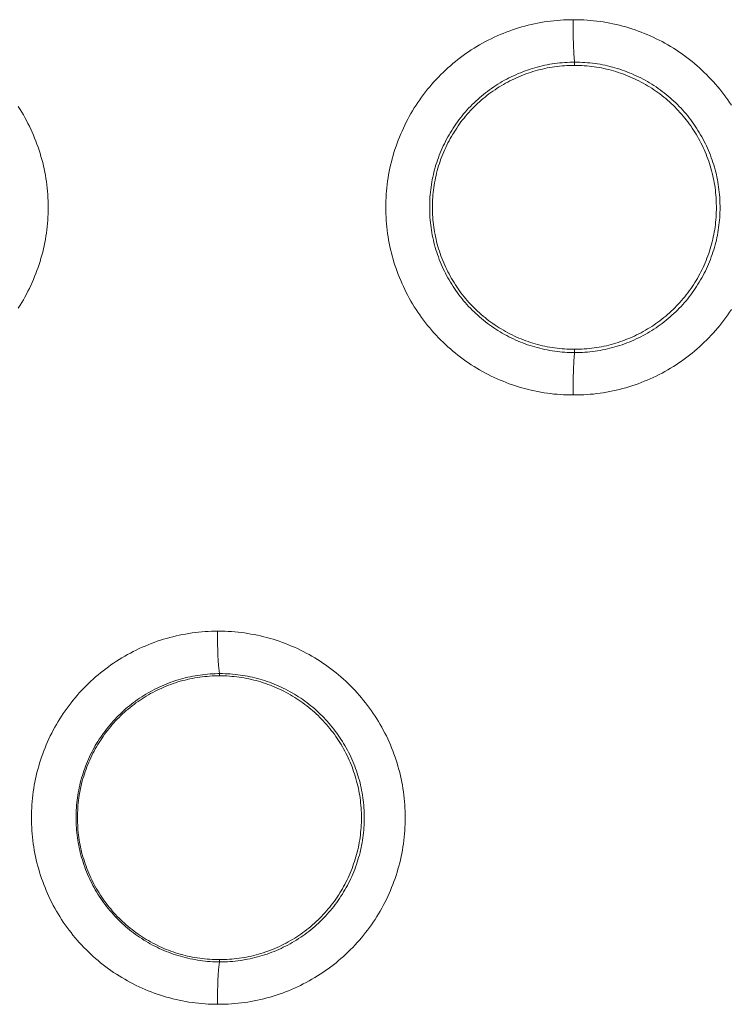
# Model space of a CAD drawing. Units: millimetres. Extents: x 17 to 226, y 25 to 183.
# Drawn here: x 59 to 60, y 160 to 162 of the extents above; entities that cross this region are included whole.
import ezdxf

# ---------------------------------------------------------------- set-up
doc = ezdxf.new("R2010")
doc.units = ezdxf.units.MM
doc.header["$MEASUREMENT"] = 0
doc.layers.add('图层 1', color=7, linetype='Continuous', lineweight=0)

msp = doc.modelspace()

# ---------------------------------------------------------------- linework, layer by layer
at = {"layer": '图层 1', "color": 18, "lineweight": 0, "true_color": 0x000000}
for p, q in [((59.8332, 161.5816), (59.8332, 161.5881)), ((59.8332, 161.0016), (59.8332, 161.0082)), ((59.1165, 160.3488), (59.1165, 160.3532)), ((59.1165, 159.771), (59.1165, 159.7755))]:
    msp.add_line(p, q, dxfattribs=at)
for points in [[(59.831, 161.6739), (59.8247, 161.6738), (59.8181, 161.6736), (59.8115, 161.6733), (59.8049, 161.6729), (59.7983, 161.6724), (59.7917, 161.6717), (59.7851, 161.671), (59.7786, 161.6701), (59.772, 161.6692), (59.7655, 161.6681), (59.759, 161.6669), (59.7525, 161.6655), (59.746, 161.6641), (59.7397, 161.6626), (59.7332, 161.6609), (59.7269, 161.6591), (59.7205, 161.6573), (59.7142, 161.6553), (59.708, 161.6531), (59.7017, 161.651), (59.6955, 161.6487), (59.6894, 161.6462), (59.6832, 161.6437), (59.6772, 161.6411), (59.6712, 161.6383), (59.6652, 161.6355), (59.6593, 161.6325), (59.6534, 161.6295), (59.6476, 161.6263), (59.6419, 161.6231), (59.6362, 161.6197), (59.6305, 161.6163), (59.6249, 161.6127), (59.6194, 161.609), (59.614, 161.6053), (59.6086, 161.6014), (59.6033, 161.5975), (59.598, 161.5935), (59.5928, 161.5894), (59.5877, 161.5852), (59.5827, 161.5809), (59.5777, 161.5764), (59.5729, 161.572), (59.5681, 161.5675), (59.5633, 161.5629), (59.5587, 161.5581), (59.5542, 161.5533), (59.5497, 161.5484), (59.5453, 161.5435), (59.541, 161.5385), (59.5368, 161.5334), (59.5327, 161.5281), (59.5287, 161.5229), (59.5247, 161.5176), (59.5209, 161.5123), (59.5172, 161.5068), (59.5135, 161.5013), (59.5099, 161.4957), (59.5065, 161.49), (59.5031, 161.4843), (59.4999, 161.4786), (59.4967, 161.4727), (59.4937, 161.4669), (59.4907, 161.461), (59.4879, 161.455), (59.4851, 161.449), (59.4825, 161.443), (59.48, 161.4368), (59.4775, 161.4307), (59.4752, 161.4245), (59.473, 161.4183), (59.4709, 161.412), (59.4689, 161.4056), (59.467, 161.3993), (59.4653, 161.393), (59.4636, 161.3865), (59.4621, 161.3801), (59.4607, 161.3737), (59.4593, 161.3671), (59.4581, 161.3607), (59.457, 161.3542), (59.4561, 161.3476), (59.4552, 161.3411), (59.4544, 161.3344), (59.4538, 161.3279), (59.4533, 161.3213), (59.4529, 161.3147), (59.4526, 161.3081), (59.4524, 161.3014), (59.4524, 161.2949), (59.4524, 161.2882), (59.4526, 161.2817), (59.4529, 161.275), (59.4533, 161.2684), (59.4538, 161.2618), (59.4544, 161.2553), (59.4552, 161.2487), (59.4561, 161.2421), (59.457, 161.2356), (59.4581, 161.229), (59.4593, 161.2226), (59.4607, 161.2161), (59.4621, 161.2096), (59.4636, 161.2032), (59.4653, 161.1968), (59.467, 161.1904), (59.4689, 161.184), (59.4709, 161.1778), (59.473, 161.1715), (59.4752, 161.1653), (59.4775, 161.1591), (59.48, 161.1529), (59.4825, 161.1468), (59.4851, 161.1407), (59.4879, 161.1347), (59.4907, 161.1287), (59.4937, 161.1228), (59.4967, 161.117), (59.4999, 161.1112), (59.5031, 161.1054), (59.5065, 161.0997), (59.5099, 161.094), (59.5135, 161.0884), (59.5172, 161.0829), (59.5209, 161.0775), (59.5247, 161.0722), (59.5287, 161.0668), (59.5327, 161.0616), (59.5368, 161.0564), (59.541, 161.0513), (59.5453, 161.0462), (59.5497, 161.0413), (59.5542, 161.0364), (59.5587, 161.0316), (59.5633, 161.0269), (59.5681, 161.0223), (59.5729, 161.0177), (59.5777, 161.0132), (59.5827, 161.0089), (59.5877, 161.0045), (59.5928, 161.0003), (59.598, 160.9962), (59.6033, 160.9922), (59.6086, 160.9883), (59.614, 160.9844), (59.6194, 160.9807), (59.6249, 160.977), (59.6305, 160.9734), (59.6362, 160.97), (59.6419, 160.9667), (59.6476, 160.9634), (59.6534, 160.9602), (59.6593, 160.9572), (59.6652, 160.9542), (59.6712, 160.9514), (59.6772, 160.9486), (59.6832, 160.946), (59.6894, 160.9435), (59.6955, 160.9411), (59.7017, 160.9387), (59.708, 160.9365), (59.7142, 160.9344), (59.7205, 160.9324), (59.7269, 160.9306), (59.7332, 160.9288), (59.7397, 160.9272), (59.746, 160.9256), (59.7525, 160.9242), (59.759, 160.9229), (59.7655, 160.9216), (59.772, 160.9206), (59.7786, 160.9196), (59.7851, 160.9187), (59.7917, 160.9179), (59.7983, 160.9173), (59.8049, 160.9168), (59.8115, 160.9164), (59.8181, 160.9161), (59.8247, 160.9159), (59.831, 160.9159)], [(59.831, 161.6739), (59.8308, 161.6571), (59.831, 161.64), (59.8314, 161.6228), (59.8322, 161.6057), (59.8332, 161.5886), (59.8332, 161.5881)], [(60.1501, 161.5013), (60.1465, 161.5068), (60.1427, 161.5123), (60.1388, 161.5176), (60.135, 161.5229), (60.1309, 161.5281), (60.1268, 161.5334), (60.1226, 161.5385), (60.1183, 161.5435), (60.1139, 161.5484), (60.1094, 161.5533), (60.1049, 161.5581), (60.1002, 161.5629), (60.0955, 161.5675), (60.0907, 161.572), (60.0859, 161.5764), (60.0809, 161.5809), (60.0759, 161.5852), (60.0708, 161.5894), (60.0656, 161.5935), (60.0603, 161.5975), (60.055, 161.6014), (60.0496, 161.6053), (60.0442, 161.609), (60.0387, 161.6127), (60.0331, 161.6163), (60.0275, 161.6197), (60.0218, 161.6231), (60.016, 161.6263), (60.0102, 161.6295), (60.0043, 161.6325), (59.9984, 161.6355), (59.9924, 161.6383), (59.9864, 161.6411), (59.9803, 161.6437), (59.9742, 161.6462), (59.9681, 161.6487), (59.9619, 161.651), (59.9556, 161.6531), (59.9494, 161.6553), (59.9431, 161.6573), (59.9367, 161.6591), (59.9303, 161.6609), (59.924, 161.6626), (59.9175, 161.6641), (59.911, 161.6655), (59.9046, 161.6669), (59.8981, 161.6681), (59.8916, 161.6692), (59.885, 161.6701), (59.8785, 161.671), (59.8719, 161.6718), (59.8653, 161.6724), (59.8587, 161.6729), (59.8521, 161.6733), (59.8455, 161.6736), (59.8389, 161.6738), (59.8323, 161.6739), (59.831, 161.6739)], [(59.8332, 161.5881), (59.8291, 161.5881), (59.824, 161.588), (59.8189, 161.5877), (59.8138, 161.5874), (59.8087, 161.587), (59.8036, 161.5865), (59.7985, 161.586), (59.7934, 161.5853), (59.7883, 161.5845), (59.7833, 161.5837), (59.7783, 161.5828), (59.7732, 161.5817), (59.7683, 161.5806), (59.7633, 161.5794), (59.7583, 161.5781), (59.7534, 161.5768), (59.7485, 161.5754), (59.7436, 161.5738), (59.7388, 161.5721), (59.7339, 161.5704), (59.7291, 161.5687), (59.7243, 161.5668), (59.7197, 161.5649), (59.7149, 161.5628), (59.7102, 161.5607), (59.7056, 161.5585), (59.7011, 161.5562), (59.6965, 161.5538), (59.692, 161.5514), (59.6876, 161.5489), (59.6832, 161.5463), (59.6788, 161.5436), (59.6745, 161.5409), (59.6702, 161.538), (59.666, 161.5351), (59.6618, 161.5321), (59.6577, 161.5291), (59.6536, 161.526), (59.6496, 161.5228), (59.6457, 161.5195), (59.6418, 161.5162), (59.638, 161.5128), (59.6342, 161.5093), (59.6305, 161.5058), (59.6268, 161.5023), (59.6232, 161.4986), (59.6197, 161.4949), (59.6162, 161.4911), (59.6129, 161.4873), (59.6095, 161.4834), (59.6063, 161.4794), (59.6031, 161.4754), (59.6, 161.4714), (59.597, 161.4673), (59.594, 161.4631), (59.5911, 161.4589), (59.5882, 161.4546), (59.5855, 161.4503), (59.5828, 161.4459), (59.5802, 161.4415), (59.5777, 161.4371), (59.5752, 161.4326), (59.5729, 161.428), (59.5706, 161.4234), (59.5684, 161.4188), (59.5663, 161.4141), (59.5642, 161.4094), (59.5623, 161.4047), (59.5604, 161.4), (59.5586, 161.3952), (59.5569, 161.3903), (59.5553, 161.3855), (59.5537, 161.3806), (59.5523, 161.3757), (59.5509, 161.3708), (59.5496, 161.3658), (59.5485, 161.3609), (59.5473, 161.3558), (59.5463, 161.3509), (59.5454, 161.3458), (59.5445, 161.3408), (59.5438, 161.3357), (59.5431, 161.3306), (59.5425, 161.3255), (59.542, 161.3204), (59.5416, 161.3153), (59.5413, 161.3102), (59.5411, 161.3051), (59.541, 161.3), (59.541, 161.2949), (59.541, 161.2897), (59.5411, 161.2846), (59.5413, 161.2796), (59.5416, 161.2744), (59.542, 161.2693), (59.5425, 161.2642), (59.5431, 161.2591), (59.5438, 161.254), (59.5445, 161.249), (59.5454, 161.2439), (59.5463, 161.2389), (59.5473, 161.2339), (59.5485, 161.2289), (59.5496, 161.2239), (59.5509, 161.219), (59.5523, 161.214), (59.5537, 161.2091), (59.5553, 161.2042), (59.5569, 161.1994), (59.5586, 161.1946), (59.5604, 161.1897), (59.5623, 161.185), (59.5642, 161.1803), (59.5663, 161.1756), (59.5684, 161.1709), (59.5706, 161.1663), (59.5729, 161.1617), (59.5752, 161.1572), (59.5777, 161.1527), (59.5802, 161.1482), (59.5828, 161.1438), (59.5855, 161.1394), (59.5882, 161.1351), (59.5911, 161.1309), (59.594, 161.1266), (59.597, 161.1225), (59.6, 161.1184), (59.6031, 161.1143), (59.6063, 161.1103), (59.6095, 161.1064), (59.6129, 161.1025), (59.6162, 161.0986), (59.6197, 161.0948), (59.6232, 161.0911), (59.6268, 161.0875), (59.6305, 161.0839), (59.6342, 161.0804), (59.638, 161.0769), (59.6418, 161.0735), (59.6457, 161.0702), (59.6496, 161.0669), (59.6536, 161.0637), (59.6577, 161.0606), (59.6618, 161.0576), (59.666, 161.0546), (59.6702, 161.0517), (59.6745, 161.0489), (59.6788, 161.0462), (59.6832, 161.0435), (59.6876, 161.0409), (59.692, 161.0383), (59.6965, 161.0359), (59.7011, 161.0336), (59.7056, 161.0312), (59.7102, 161.029), (59.7149, 161.0269), (59.7197, 161.0249), (59.7243, 161.0229), (59.7291, 161.021), (59.7339, 161.0193), (59.7388, 161.0175), (59.7436, 161.0159), (59.7485, 161.0144), (59.7534, 161.0129), (59.7583, 161.0116), (59.7633, 161.0103), (59.7683, 161.0091), (59.7732, 161.008), (59.7783, 161.007), (59.7833, 161.006), (59.7883, 161.0052), (59.7934, 161.0044), (59.7985, 161.0037), (59.8036, 161.0032), (59.8087, 161.0027), (59.8138, 161.0023), (59.8189, 161.002), (59.824, 161.0017), (59.8291, 161.0016), (59.8332, 161.0016)], [(59.8332, 161.0016), (59.834, 161.0016), (59.8391, 161.0016), (59.8442, 161.0017), (59.8493, 161.002), (59.8544, 161.0023), (59.8595, 161.0027), (59.8646, 161.0032), (59.8697, 161.0037), (59.8748, 161.0044), (59.8799, 161.0052), (59.8849, 161.006), (59.8899, 161.007), (59.895, 161.008), (59.8999, 161.0091), (59.9049, 161.0103), (59.9099, 161.0116), (59.9148, 161.0129), (59.9197, 161.0144), (59.9246, 161.0159), (59.9295, 161.0175), (59.9343, 161.0193), (59.9391, 161.021), (59.9439, 161.0229), (59.9486, 161.0249), (59.9533, 161.0269), (59.958, 161.029), (59.9626, 161.0312), (59.9672, 161.0336), (59.9717, 161.0359), (59.9762, 161.0383), (59.9806, 161.0409), (59.985, 161.0435), (59.9894, 161.0462), (59.9937, 161.0489), (59.998, 161.0517), (60.0022, 161.0546), (60.0064, 161.0576), (60.0105, 161.0606), (60.0146, 161.0637), (60.0186, 161.0669), (60.0225, 161.0702), (60.0264, 161.0735), (60.0302, 161.0769), (60.034, 161.0804), (60.0377, 161.0839), (60.0414, 161.0875), (60.045, 161.0911), (60.0485, 161.0948), (60.052, 161.0986), (60.0553, 161.1025), (60.0587, 161.1064), (60.0619, 161.1103), (60.0651, 161.1143), (60.0682, 161.1184), (60.0712, 161.1225), (60.0742, 161.1266), (60.0771, 161.1309), (60.08, 161.1351), (60.0827, 161.1394), (60.0854, 161.1438), (60.088, 161.1482), (60.0905, 161.1527), (60.093, 161.1572), (60.0953, 161.1617), (60.0976, 161.1663), (60.0998, 161.1709), (60.102, 161.1756), (60.104, 161.1803), (60.106, 161.185), (60.1078, 161.1897), (60.1096, 161.1946), (60.1113, 161.1994), (60.1129, 161.2042), (60.1145, 161.2091), (60.1159, 161.214), (60.1173, 161.219), (60.1186, 161.2239), (60.1198, 161.2289), (60.1209, 161.2339), (60.1219, 161.2389), (60.1228, 161.2439), (60.1237, 161.249), (60.1244, 161.254), (60.1251, 161.2591), (60.1257, 161.2642), (60.1262, 161.2693), (60.1266, 161.2744), (60.1269, 161.2796), (60.1271, 161.2846), (60.1272, 161.2897), (60.1272, 161.2949), (60.1271, 161.3051), (60.1269, 161.3102), (60.1266, 161.3153), (60.1262, 161.3204), (60.1257, 161.3255), (60.1251, 161.3306), (60.1244, 161.3357), (60.1237, 161.3408), (60.1228, 161.3458), (60.1219, 161.3509), (60.1209, 161.3558), (60.1198, 161.3609), (60.1186, 161.3658), (60.1173, 161.3708), (60.1159, 161.3757), (60.1145, 161.3806), (60.1129, 161.3855), (60.1113, 161.3903), (60.1096, 161.3952), (60.1078, 161.4), (60.106, 161.4047), (60.104, 161.4094), (60.102, 161.4141), (60.0998, 161.4188), (60.0976, 161.4234), (60.0953, 161.428), (60.093, 161.4326), (60.0905, 161.4371), (60.088, 161.4415), (60.0854, 161.4459), (60.0827, 161.4503), (60.08, 161.4546), (60.0771, 161.4589), (60.0742, 161.4631), (60.0712, 161.4673), (60.0682, 161.4714), (60.0651, 161.4754), (60.0619, 161.4794), (60.0587, 161.4834), (60.0553, 161.4873), (60.052, 161.4911), (60.0485, 161.4949), (60.045, 161.4986), (60.0414, 161.5023), (60.0377, 161.5058), (60.034, 161.5093), (60.0302, 161.5128), (60.0264, 161.5162), (60.0225, 161.5195), (60.0186, 161.5228), (60.0146, 161.526), (60.0105, 161.5291), (60.0064, 161.5321), (60.0022, 161.5351), (59.998, 161.538), (59.9937, 161.5409), (59.9894, 161.5436), (59.985, 161.5463), (59.9806, 161.5489), (59.9762, 161.5514), (59.9717, 161.5538), (59.9672, 161.5562), (59.9626, 161.5585), (59.958, 161.5607), (59.9533, 161.5628), (59.9486, 161.5649), (59.9439, 161.5668), (59.9391, 161.5687), (59.9343, 161.5704), (59.9295, 161.5721), (59.9246, 161.5738), (59.9197, 161.5753), (59.9148, 161.5768), (59.9099, 161.5781), (59.9049, 161.5794), (59.8999, 161.5806), (59.895, 161.5817), (59.8899, 161.5828), (59.8849, 161.5837), (59.8799, 161.5845), (59.8748, 161.5853), (59.8697, 161.586), (59.8646, 161.5865), (59.8595, 161.587), (59.8544, 161.5874), (59.8493, 161.5877), (59.8442, 161.588), (59.8391, 161.5881), (59.834, 161.5881), (59.8332, 161.5881)], [(59.8332, 161.5816), (59.8282, 161.5815), (59.8232, 161.5814), (59.8182, 161.5812), (59.8132, 161.5808), (59.8082, 161.5804), (59.8033, 161.58), (59.7983, 161.5794), (59.7933, 161.5788), (59.7884, 161.578), (59.7834, 161.5772), (59.7785, 161.5763), (59.7736, 161.5753), (59.7687, 161.5742), (59.7639, 161.5731), (59.759, 161.5718), (59.7542, 161.5704), (59.7494, 161.569), (59.7447, 161.5675), (59.7399, 161.5659), (59.7352, 161.5643), (59.7305, 161.5625), (59.7258, 161.5607), (59.7212, 161.5587), (59.7166, 161.5567), (59.7121, 161.5547), (59.7076, 161.5526), (59.7031, 161.5503), (59.6987, 161.548), (59.6942, 161.5456), (59.6899, 161.5431), (59.6855, 161.5406), (59.6813, 161.538), (59.6771, 161.5353), (59.6729, 161.5325), (59.6688, 161.5297), (59.6647, 161.5268), (59.6607, 161.5239), (59.6567, 161.5208), (59.6528, 161.5177), (59.649, 161.5145), (59.6451, 161.5112), (59.6414, 161.5079), (59.6377, 161.5046), (59.6341, 161.5011), (59.6305, 161.4976), (59.627, 161.494), (59.6235, 161.4904), (59.6202, 161.4867), (59.6169, 161.483), (59.6136, 161.4791), (59.6104, 161.4753), (59.6073, 161.4714), (59.6042, 161.4674), (59.6013, 161.4634), (59.5984, 161.4593), (59.5956, 161.4551), (59.5928, 161.451), (59.5901, 161.4468), (59.5875, 161.4425), (59.5849, 161.4382), (59.5825, 161.4339), (59.5801, 161.4294), (59.5778, 161.425), (59.5755, 161.4206), (59.5734, 161.416), (59.5713, 161.4114), (59.5693, 161.4069), (59.5674, 161.4022), (59.5656, 161.3976), (59.5638, 161.3929), (59.5621, 161.3882), (59.5605, 161.3834), (59.5591, 161.3787), (59.5576, 161.3739), (59.5563, 161.369), (59.555, 161.3642), (59.5539, 161.3593), (59.5528, 161.3545), (59.5518, 161.3496), (59.5509, 161.3447), (59.55, 161.3397), (59.5493, 161.3348), (59.5487, 161.3298), (59.5481, 161.3248), (59.5476, 161.3198), (59.5473, 161.3149), (59.547, 161.3099), (59.5467, 161.3049), (59.5466, 161.2999), (59.5465, 161.2949), (59.5466, 161.2899), (59.5467, 161.2849), (59.547, 161.2799), (59.5473, 161.2749), (59.5476, 161.2699), (59.5481, 161.2649), (59.5487, 161.2599), (59.5493, 161.255), (59.55, 161.25), (59.5509, 161.2451), (59.5518, 161.2402), (59.5528, 161.2353), (59.5539, 161.2304), (59.555, 161.2255), (59.5563, 161.2207), (59.5576, 161.2158), (59.5591, 161.211), (59.5605, 161.2063), (59.5621, 161.2015), (59.5638, 161.1968), (59.5656, 161.1921), (59.5674, 161.1875), (59.5693, 161.1829), (59.5713, 161.1783), (59.5734, 161.1737), (59.5755, 161.1692), (59.5778, 161.1647), (59.5801, 161.1603), (59.5825, 161.1559), (59.5849, 161.1515), (59.5875, 161.1472), (59.5901, 161.143), (59.5928, 161.1387), (59.5956, 161.1346), (59.5984, 161.1304), (59.6013, 161.1264), (59.6042, 161.1223), (59.6073, 161.1184), (59.6104, 161.1144), (59.6136, 161.1106), (59.6169, 161.1068), (59.6202, 161.103), (59.6235, 161.0994), (59.627, 161.0957), (59.6305, 161.0922), (59.6341, 161.0886), (59.6377, 161.0852), (59.6414, 161.0819), (59.6451, 161.0785), (59.649, 161.0752), (59.6528, 161.0721), (59.6567, 161.069), (59.6607, 161.0659), (59.6647, 161.0629), (59.6688, 161.06), (59.6729, 161.0572), (59.6771, 161.0544), (59.6813, 161.0517), (59.6855, 161.0492), (59.6899, 161.0466), (59.6942, 161.0442), (59.6987, 161.0417), (59.7031, 161.0394), (59.7076, 161.0372), (59.7121, 161.035), (59.7166, 161.033), (59.7212, 161.031), (59.7258, 161.029), (59.7305, 161.0272), (59.7352, 161.0255), (59.7399, 161.0238), (59.7447, 161.0222), (59.7494, 161.0207), (59.7542, 161.0193), (59.759, 161.0179), (59.7639, 161.0167), (59.7687, 161.0155), (59.7736, 161.0144), (59.7785, 161.0134), (59.7834, 161.0126), (59.7884, 161.0117), (59.7933, 161.011), (59.7983, 161.0103), (59.8033, 161.0097), (59.8082, 161.0093), (59.8132, 161.0089), (59.8182, 161.0086), (59.8232, 161.0084), (59.8282, 161.0082), (59.8332, 161.0082)], [(59.8332, 161.0082), (59.8332, 161.0082), (59.8382, 161.0082), (59.8432, 161.0084), (59.8482, 161.0086), (59.8532, 161.0089), (59.8582, 161.0093), (59.8632, 161.0097), (59.8681, 161.0103), (59.8731, 161.011), (59.8781, 161.0117), (59.883, 161.0126), (59.8879, 161.0134), (59.8928, 161.0144), (59.8977, 161.0155), (59.9025, 161.0167), (59.9074, 161.0179), (59.9123, 161.0193), (59.917, 161.0207), (59.9218, 161.0222), (59.9266, 161.0238), (59.9312, 161.0255), (59.936, 161.0272), (59.9406, 161.029), (59.9453, 161.031), (59.9498, 161.033), (59.9544, 161.035), (59.9589, 161.0372), (59.9634, 161.0394), (59.9678, 161.0417), (59.9722, 161.0442), (59.9766, 161.0466), (59.9809, 161.0492), (59.9851, 161.0517), (59.9894, 161.0544), (59.9935, 161.0572), (59.9976, 161.06), (60.0017, 161.0629), (60.0058, 161.0659), (60.0097, 161.069), (60.0137, 161.0721), (60.0175, 161.0752), (60.0213, 161.0785), (60.0251, 161.0819), (60.0288, 161.0852), (60.0323, 161.0886), (60.0359, 161.0922), (60.0395, 161.0957), (60.0429, 161.0994), (60.0462, 161.103), (60.0496, 161.1068), (60.0529, 161.1106), (60.056, 161.1144), (60.0591, 161.1184), (60.0622, 161.1223), (60.0652, 161.1264), (60.0681, 161.1304), (60.0709, 161.1346), (60.0737, 161.1387), (60.0763, 161.143), (60.079, 161.1472), (60.0815, 161.1515), (60.084, 161.1559), (60.0864, 161.1603), (60.0887, 161.1647), (60.0909, 161.1692), (60.093, 161.1737), (60.0952, 161.1783), (60.0971, 161.1829), (60.099, 161.1875), (60.1009, 161.1921), (60.1026, 161.1968), (60.1043, 161.2015), (60.1059, 161.2063), (60.1073, 161.211), (60.1088, 161.2158), (60.1101, 161.2207), (60.1114, 161.2255), (60.1126, 161.2304), (60.1137, 161.2353), (60.1146, 161.2402), (60.1155, 161.2451), (60.1164, 161.25), (60.1171, 161.255), (60.1178, 161.2599), (60.1183, 161.2649), (60.1188, 161.2699), (60.1192, 161.2749), (60.1195, 161.2799), (60.1197, 161.2849), (60.1198, 161.2899), (60.1199, 161.2949), (60.1197, 161.3049), (60.1195, 161.3099), (60.1192, 161.3149), (60.1188, 161.3198), (60.1183, 161.3248), (60.1178, 161.3298), (60.1171, 161.3348), (60.1164, 161.3397), (60.1155, 161.3447), (60.1146, 161.3496), (60.1137, 161.3545), (60.1126, 161.3593), (60.1114, 161.3642), (60.1101, 161.369), (60.1088, 161.3739), (60.1073, 161.3787), (60.1059, 161.3834), (60.1043, 161.3882), (60.1026, 161.3929), (60.1009, 161.3976), (60.099, 161.4022), (60.0971, 161.4069), (60.0952, 161.4114), (60.093, 161.416), (60.0909, 161.4206), (60.0887, 161.425), (60.0864, 161.4294), (60.084, 161.4339), (60.0815, 161.4382), (60.079, 161.4425), (60.0763, 161.4468), (60.0737, 161.451), (60.0709, 161.4551), (60.0681, 161.4593), (60.0652, 161.4634), (60.0622, 161.4674), (60.0591, 161.4714), (60.056, 161.4753), (60.0529, 161.4791), (60.0496, 161.483), (60.0462, 161.4867), (60.0429, 161.4904), (60.0395, 161.494), (60.0359, 161.4976), (60.0323, 161.5011), (60.0288, 161.5046), (60.0251, 161.5079), (60.0213, 161.5112), (60.0175, 161.5145), (60.0137, 161.5177), (60.0097, 161.5208), (60.0058, 161.5239), (60.0017, 161.5268), (59.9976, 161.5297), (59.9935, 161.5325), (59.9894, 161.5353), (59.9851, 161.538), (59.9809, 161.5406), (59.9766, 161.5431), (59.9722, 161.5456), (59.9678, 161.548), (59.9634, 161.5503), (59.9589, 161.5526), (59.9544, 161.5547), (59.9498, 161.5567), (59.9453, 161.5587), (59.9406, 161.5607), (59.936, 161.5625), (59.9312, 161.5643), (59.9266, 161.5659), (59.9218, 161.5675), (59.917, 161.569), (59.9123, 161.5704), (59.9074, 161.5718), (59.9025, 161.5731), (59.8977, 161.5742), (59.8928, 161.5753), (59.8879, 161.5763), (59.883, 161.5772), (59.8781, 161.578), (59.8731, 161.5788), (59.8681, 161.5794), (59.8632, 161.58), (59.8582, 161.5804), (59.8532, 161.5808), (59.8482, 161.5812), (59.8432, 161.5814), (59.8382, 161.5815), (59.8332, 161.5816)], [(58.7103, 161.0914), (58.7139, 161.097), (58.7173, 161.1025), (58.7206, 161.1081), (58.7238, 161.1137), (58.7269, 161.1195), (58.7299, 161.1253), (58.7329, 161.1311), (58.7356, 161.137), (58.7383, 161.143), (58.7409, 161.1489), (58.7434, 161.155), (58.7458, 161.161), (58.7481, 161.1671), (58.7503, 161.1733), (58.7523, 161.1794), (58.7543, 161.1857), (58.7562, 161.1919), (58.7579, 161.1982), (58.7596, 161.2045), (58.7611, 161.2109), (58.7625, 161.2172), (58.7638, 161.2236), (58.765, 161.23), (58.7661, 161.2364), (58.767, 161.2429), (58.7679, 161.2493), (58.7686, 161.2558), (58.7692, 161.2623), (58.7697, 161.2688), (58.7701, 161.2753), (58.7704, 161.2819), (58.7706, 161.2883), (58.7707, 161.2949), (58.7704, 161.3079), (58.7701, 161.3144), (58.7697, 161.3209), (58.7692, 161.3274), (58.7686, 161.3339), (58.7679, 161.3404), (58.767, 161.3469), (58.7661, 161.3533), (58.765, 161.3597), (58.7638, 161.3661), (58.7625, 161.3725), (58.7611, 161.3789), (58.7596, 161.3853), (58.7579, 161.3916), (58.7562, 161.3978), (58.7543, 161.4041), (58.7523, 161.4103), (58.7503, 161.4165), (58.7481, 161.4226), (58.7458, 161.4287), (58.7434, 161.4348), (58.7409, 161.4408), (58.7383, 161.4468), (58.7356, 161.4527), (58.7329, 161.4586), (58.7299, 161.4644), (58.7269, 161.4702), (58.7238, 161.476), (58.7206, 161.4816), (58.7173, 161.4873), (58.7139, 161.4928), (58.7103, 161.4983)], [(59.831, 160.9159), (59.8323, 160.9159), (59.8389, 160.9159), (59.8455, 160.9161), (59.8521, 160.9164), (59.8587, 160.9168), (59.8653, 160.9173), (59.8719, 160.9179), (59.8785, 160.9187), (59.885, 160.9196), (59.8916, 160.9206), (59.8981, 160.9216), (59.9046, 160.9229), (59.911, 160.9242), (59.9175, 160.9256), (59.924, 160.9272), (59.9303, 160.9288), (59.9367, 160.9306), (59.9431, 160.9324), (59.9494, 160.9344), (59.9556, 160.9365), (59.9619, 160.9387), (59.9681, 160.9411), (59.9742, 160.9435), (59.9803, 160.946), (59.9864, 160.9486), (59.9924, 160.9514), (59.9984, 160.9542), (60.0043, 160.9572), (60.0102, 160.9602), (60.016, 160.9634), (60.0218, 160.9667), (60.0275, 160.97), (60.0331, 160.9734), (60.0387, 160.977), (60.0442, 160.9807), (60.0496, 160.9844), (60.055, 160.9883), (60.0603, 160.9922), (60.0656, 160.9962), (60.0708, 161.0003), (60.0759, 161.0045), (60.0809, 161.0089), (60.0859, 161.0132), (60.0907, 161.0177), (60.0955, 161.0223), (60.1002, 161.0269), (60.1049, 161.0316), (60.1094, 161.0364), (60.1139, 161.0413), (60.1183, 161.0462), (60.1226, 161.0513), (60.1268, 161.0564), (60.1309, 161.0616), (60.135, 161.0668), (60.1388, 161.0722), (60.1427, 161.0775), (60.1465, 161.0829), (60.1501, 161.0884)], [(59.8332, 161.0016), (59.8332, 161.0012), (59.8322, 160.984), (59.8314, 160.9669), (59.831, 160.9497), (59.8308, 160.9326), (59.831, 160.9159)], [(59.1128, 160.4389), (59.1071, 160.4389), (59.1005, 160.4387), (59.094, 160.4385), (59.0874, 160.438), (59.0809, 160.4375), (59.0743, 160.4369), (59.0678, 160.4361), (59.0612, 160.4353), (59.0547, 160.4343), (59.0482, 160.4332), (59.0418, 160.432), (59.0353, 160.4307), (59.0289, 160.4293), (59.0225, 160.4277), (59.0162, 160.426), (59.0098, 160.4244), (59.0035, 160.4225), (58.9973, 160.4205), (58.991, 160.4184), (58.9848, 160.4162), (58.9786, 160.4139), (58.9725, 160.4115), (58.9664, 160.4089), (58.9604, 160.4063), (58.9544, 160.4036), (58.9485, 160.4007), (58.9426, 160.3979), (58.9368, 160.3948), (58.931, 160.3917), (58.9253, 160.3885), (58.9196, 160.3851), (58.914, 160.3816), (58.9085, 160.3781), (58.9029, 160.3745), (58.8975, 160.3708), (58.8922, 160.367), (58.8869, 160.3631), (58.8817, 160.3591), (58.8765, 160.3549), (58.8715, 160.3507), (58.8665, 160.3465), (58.8616, 160.3422), (58.8567, 160.3377), (58.8519, 160.3332), (58.8472, 160.3286), (58.8426, 160.3239), (58.8381, 160.3191), (58.8336, 160.3142), (58.8293, 160.3093), (58.825, 160.3043), (58.8208, 160.2992), (58.8168, 160.2941), (58.8128, 160.2889), (58.8088, 160.2836), (58.805, 160.2782), (58.8013, 160.2729), (58.7977, 160.2674), (58.7941, 160.2618), (58.7907, 160.2562), (58.7873, 160.2505), (58.7841, 160.2448), (58.781, 160.239), (58.7779, 160.2332), (58.775, 160.2273), (58.7722, 160.2214), (58.7695, 160.2154), (58.7668, 160.2094), (58.7643, 160.2033), (58.7619, 160.1972), (58.7596, 160.191), (58.7574, 160.1848), (58.7553, 160.1785), (58.7534, 160.1723), (58.7515, 160.166), (58.7497, 160.1597), (58.7481, 160.1533), (58.7465, 160.1469), (58.7451, 160.1405), (58.7438, 160.134), (58.7426, 160.1276), (58.7415, 160.1211), (58.7406, 160.1146), (58.7397, 160.108), (58.7389, 160.1015), (58.7383, 160.095), (58.7378, 160.0884), (58.7374, 160.0819), (58.7371, 160.0753), (58.7369, 160.0687), (58.7369, 160.0621), (58.7369, 160.0555), (58.7371, 160.049), (58.7374, 160.0425), (58.7378, 160.0358), (58.7383, 160.0293), (58.7389, 160.0227), (58.7397, 160.0162), (58.7406, 160.0097), (58.7415, 160.0032), (58.7426, 159.9967), (58.7438, 159.9902), (58.7451, 159.9838), (58.7465, 159.9774), (58.7481, 159.9709), (58.7497, 159.9646), (58.7515, 159.9583), (58.7534, 159.952), (58.7553, 159.9457), (58.7574, 159.9395), (58.7596, 159.9333), (58.7619, 159.9271), (58.7643, 159.921), (58.7668, 159.9149), (58.7695, 159.9089), (58.7722, 159.9029), (58.775, 159.897), (58.7779, 159.891), (58.781, 159.8852), (58.7841, 159.8795), (58.7873, 159.8737), (58.7907, 159.8681), (58.7941, 159.8625), (58.7977, 159.8569), (58.8013, 159.8514), (58.805, 159.846), (58.8088, 159.8407), (58.8128, 159.8354), (58.8168, 159.8302), (58.8208, 159.825), (58.825, 159.8199), (58.8293, 159.8149), (58.8336, 159.81), (58.8381, 159.8052), (58.8426, 159.8004), (58.8472, 159.7957), (58.8519, 159.7911), (58.8567, 159.7865), (58.8616, 159.7821), (58.8665, 159.7778), (58.8715, 159.7735), (58.8765, 159.7693), (58.8817, 159.7652), (58.8869, 159.7612), (58.8922, 159.7573), (58.8975, 159.7535), (58.9029, 159.7498), (58.9085, 159.7461), (58.914, 159.7426), (58.9196, 159.7392), (58.9253, 159.7358), (58.931, 159.7326), (58.9368, 159.7295), (58.9426, 159.7264), (58.9485, 159.7235), (58.9544, 159.7206), (58.9604, 159.7179), (58.9664, 159.7153), (58.9725, 159.7128), (58.9786, 159.7103), (58.9848, 159.7081), (58.991, 159.7059), (58.9973, 159.7038), (59.0035, 159.7018), (59.0098, 159.6999), (59.0162, 159.6982), (59.0225, 159.6965), (59.0289, 159.695), (59.0353, 159.6936), (59.0418, 159.6922), (59.0482, 159.6911), (59.0547, 159.69), (59.0612, 159.689), (59.0678, 159.6881), (59.0743, 159.6874), (59.0809, 159.6868), (59.0874, 159.6862), (59.094, 159.6859), (59.1005, 159.6856), (59.1071, 159.6854), (59.1128, 159.6853)], [(59.1128, 160.4389), (59.1127, 160.4329), (59.1126, 160.4222), (59.1127, 160.4116), (59.113, 160.401), (59.1134, 160.3905), (59.114, 160.3799), (59.1149, 160.3693), (59.1159, 160.3587), (59.1165, 160.3532)], [(59.1128, 159.6853), (59.1148, 159.6853), (59.1213, 159.6854), (59.1279, 159.6856), (59.1344, 159.6858), (59.1411, 159.6862), (59.1476, 159.6868), (59.1542, 159.6874), (59.1607, 159.6881), (59.1672, 159.689), (59.1737, 159.69), (59.1802, 159.691), (59.1866, 159.6922), (59.1931, 159.6936), (59.1995, 159.695), (59.2059, 159.6965), (59.2123, 159.6982), (59.2186, 159.6999), (59.2249, 159.7018), (59.2312, 159.7038), (59.2374, 159.7058), (59.2436, 159.7081), (59.2498, 159.7103), (59.2559, 159.7128), (59.262, 159.7153), (59.268, 159.7179), (59.274, 159.7206), (59.28, 159.7235), (59.2858, 159.7264), (59.2917, 159.7295), (59.2974, 159.7326), (59.3031, 159.7358), (59.3088, 159.7392), (59.3144, 159.7426), (59.32, 159.7461), (59.3255, 159.7498), (59.3309, 159.7535), (59.3362, 159.7573), (59.3415, 159.7612), (59.3468, 159.7652), (59.3519, 159.7693), (59.357, 159.7735), (59.3619, 159.7778), (59.3669, 159.7821), (59.3717, 159.7865), (59.3765, 159.7911), (59.3812, 159.7957), (59.3858, 159.8004), (59.3903, 159.8052), (59.3948, 159.81), (59.3991, 159.8149), (59.4034, 159.8199), (59.4076, 159.825), (59.4117, 159.8302), (59.4157, 159.8354), (59.4196, 159.8407), (59.4234, 159.846), (59.4271, 159.8514), (59.4308, 159.8569), (59.4343, 159.8625), (59.4377, 159.868), (59.4411, 159.8737), (59.4443, 159.8795), (59.4474, 159.8852), (59.4505, 159.891), (59.4535, 159.897), (59.4562, 159.9029), (59.459, 159.9089), (59.4616, 159.9149), (59.4641, 159.921), (59.4665, 159.9271), (59.4688, 159.9333), (59.471, 159.9395), (59.4731, 159.9457), (59.4751, 159.952), (59.477, 159.9583), (59.4788, 159.9646), (59.4804, 159.9709), (59.4819, 159.9774), (59.4833, 159.9838), (59.4846, 159.9902), (59.4858, 159.9967), (59.4869, 160.0032), (59.4879, 160.0097), (59.4888, 160.0162), (59.4895, 160.0227), (59.4901, 160.0293), (59.4906, 160.0358), (59.4911, 160.0425), (59.4913, 160.049), (59.4915, 160.0555), (59.4915, 160.0621), (59.4913, 160.0753), (59.4911, 160.0819), (59.4906, 160.0884), (59.4901, 160.095), (59.4895, 160.1015), (59.4888, 160.108), (59.4879, 160.1146), (59.4869, 160.1211), (59.4858, 160.1276), (59.4846, 160.134), (59.4833, 160.1405), (59.4819, 160.1469), (59.4804, 160.1533), (59.4788, 160.1597), (59.477, 160.166), (59.4751, 160.1723), (59.4731, 160.1785), (59.471, 160.1848), (59.4688, 160.191), (59.4665, 160.1972), (59.4641, 160.2033), (59.4616, 160.2094), (59.459, 160.2154), (59.4562, 160.2214), (59.4535, 160.2273), (59.4505, 160.2332), (59.4474, 160.239), (59.4443, 160.2448), (59.4411, 160.2505), (59.4377, 160.2562), (59.4343, 160.2618), (59.4308, 160.2674), (59.4271, 160.2729), (59.4234, 160.2782), (59.4196, 160.2836), (59.4157, 160.2889), (59.4117, 160.2941), (59.4076, 160.2992), (59.4034, 160.3043), (59.3991, 160.3093), (59.3948, 160.3143), (59.3903, 160.3191), (59.3858, 160.3239), (59.3812, 160.3286), (59.3765, 160.3332), (59.3717, 160.3377), (59.3669, 160.3422), (59.3619, 160.3465), (59.357, 160.3507), (59.3519, 160.3549), (59.3468, 160.3591), (59.3415, 160.3631), (59.3362, 160.367), (59.3309, 160.3708), (59.3255, 160.3745), (59.32, 160.3781), (59.3144, 160.3817), (59.3088, 160.3851), (59.3031, 160.3885), (59.2974, 160.3917), (59.2917, 160.3948), (59.2858, 160.3979), (59.28, 160.4008), (59.274, 160.4036), (59.268, 160.4063), (59.262, 160.4089), (59.2559, 160.4115), (59.2498, 160.4139), (59.2436, 160.4162), (59.2374, 160.4184), (59.2312, 160.4205), (59.2249, 160.4225), (59.2186, 160.4244), (59.2123, 160.426), (59.2059, 160.4277), (59.1995, 160.4293), (59.1931, 160.4307), (59.1866, 160.432), (59.1802, 160.4332), (59.1737, 160.4343), (59.1672, 160.4353), (59.1607, 160.4361), (59.1542, 160.4369), (59.1476, 160.4375), (59.1411, 160.438), (59.1344, 160.4385), (59.1279, 160.4387), (59.1213, 160.4389), (59.1148, 160.4389), (59.1128, 160.4389)], [(59.1165, 160.3532), (59.113, 160.3532), (59.1079, 160.353), (59.1028, 160.3528), (59.0978, 160.3526), (59.0927, 160.3522), (59.0877, 160.3517), (59.0826, 160.351), (59.0775, 160.3504), (59.0725, 160.3497), (59.0675, 160.3488), (59.0625, 160.3479), (59.0576, 160.3469), (59.0526, 160.3458), (59.0476, 160.3446), (59.0427, 160.3433), (59.0378, 160.342), (59.0329, 160.3406), (59.0281, 160.339), (59.0233, 160.3374), (59.0185, 160.3357), (59.0138, 160.3339), (59.009, 160.3321), (59.0043, 160.3301), (58.9997, 160.328), (58.9951, 160.326), (58.9905, 160.3238), (58.9859, 160.3215), (58.9814, 160.3192), (58.9769, 160.3167), (58.9725, 160.3142), (58.9681, 160.3117), (58.9638, 160.309), (58.9595, 160.3063), (58.9553, 160.3035), (58.9511, 160.3006), (58.9469, 160.2977), (58.9429, 160.2946), (58.9388, 160.2915), (58.9349, 160.2884), (58.9309, 160.2852), (58.9271, 160.2818), (58.9233, 160.2785), (58.9195, 160.275), (58.9158, 160.2716), (58.9122, 160.268), (58.9087, 160.2643), (58.9051, 160.2606), (58.9017, 160.2569), (58.8983, 160.2531), (58.8951, 160.2492), (58.8918, 160.2453), (58.8887, 160.2413), (58.8856, 160.2373), (58.8825, 160.2332), (58.8796, 160.2291), (58.8767, 160.2249), (58.8739, 160.2207), (58.8712, 160.2164), (58.8685, 160.212), (58.8659, 160.2077), (58.8634, 160.2032), (58.861, 160.1988), (58.8586, 160.1943), (58.8564, 160.1898), (58.8542, 160.1852), (58.8521, 160.1806), (58.8501, 160.1759), (58.8482, 160.1712), (58.8463, 160.1665), (58.8445, 160.1617), (58.8428, 160.1569), (58.8412, 160.1521), (58.8397, 160.1472), (58.8382, 160.1424), (58.8369, 160.1375), (58.8356, 160.1326), (58.8344, 160.1276), (58.8333, 160.1226), (58.8323, 160.1177), (58.8314, 160.1127), (58.8305, 160.1077), (58.8298, 160.1026), (58.8291, 160.0976), (58.8285, 160.0926), (58.8281, 160.0875), (58.8276, 160.0824), (58.8273, 160.0774), (58.8272, 160.0723), (58.827, 160.0672), (58.827, 160.0621), (58.827, 160.057), (58.8272, 160.052), (58.8273, 160.0469), (58.8276, 160.0418), (58.8281, 160.0368), (58.8285, 160.0317), (58.8291, 160.0267), (58.8298, 160.0216), (58.8305, 160.0166), (58.8314, 160.0116), (58.8323, 160.0066), (58.8333, 160.0016), (58.8344, 159.9966), (58.8356, 159.9917), (58.8369, 159.9868), (58.8382, 159.9819), (58.8397, 159.977), (58.8412, 159.9722), (58.8428, 159.9674), (58.8445, 159.9626), (58.8463, 159.9578), (58.8482, 159.953), (58.8501, 159.9484), (58.8521, 159.9437), (58.8542, 159.9391), (58.8564, 159.9345), (58.8586, 159.9299), (58.861, 159.9255), (58.8634, 159.921), (58.8659, 159.9166), (58.8685, 159.9122), (58.8712, 159.9079), (58.8739, 159.9036), (58.8767, 159.8993), (58.8796, 159.8952), (58.8825, 159.891), (58.8856, 159.8869), (58.8887, 159.8829), (58.8918, 159.8789), (58.8951, 159.875), (58.8983, 159.8711), (58.9017, 159.8673), (58.9051, 159.8636), (58.9087, 159.8599), (58.9122, 159.8563), (58.9158, 159.8527), (58.9195, 159.8492), (58.9233, 159.8457), (58.9271, 159.8424), (58.9309, 159.8391), (58.9349, 159.8359), (58.9388, 159.8327), (58.9429, 159.8296), (58.9469, 159.8266), (58.9511, 159.8237), (58.9553, 159.8208), (58.9595, 159.818), (58.9638, 159.8152), (58.9681, 159.8126), (58.9725, 159.81), (58.9769, 159.8075), (58.9814, 159.805), (58.9859, 159.8028), (58.9905, 159.8005), (58.9951, 159.7983), (58.9997, 159.7962), (59.0043, 159.7941), (59.009, 159.7922), (59.0138, 159.7904), (59.0185, 159.7885), (59.0233, 159.7869), (59.0281, 159.7853), (59.0329, 159.7838), (59.0378, 159.7823), (59.0427, 159.781), (59.0476, 159.7797), (59.0526, 159.7785), (59.0576, 159.7774), (59.0625, 159.7763), (59.0675, 159.7755), (59.0725, 159.7746), (59.0775, 159.7739), (59.0826, 159.7732), (59.0877, 159.7726), (59.0927, 159.7721), (59.0978, 159.7718), (59.1028, 159.7714), (59.1079, 159.7712), (59.113, 159.7711), (59.1165, 159.771)], [(59.1165, 160.3488), (59.1165, 160.3488), (59.1115, 160.3487), (59.1065, 160.3486), (59.1015, 160.3485), (59.0965, 160.3481), (59.0915, 160.3477), (59.0866, 160.3472), (59.0816, 160.3467), (59.0766, 160.346), (59.0716, 160.3453), (59.0667, 160.3445), (59.0618, 160.3435), (59.0569, 160.3426), (59.052, 160.3415), (59.0472, 160.3403), (59.0423, 160.339), (59.0375, 160.3377), (59.0327, 160.3363), (59.028, 160.3348), (59.0232, 160.3332), (59.0185, 160.3315), (59.0138, 160.3297), (59.0091, 160.3279), (59.0045, 160.326), (58.9999, 160.324), (58.9954, 160.3219), (58.9908, 160.3198), (58.9864, 160.3176), (58.9819, 160.3153), (58.9775, 160.3129), (58.9732, 160.3104), (58.9688, 160.3079), (58.9646, 160.3052), (58.9603, 160.3026), (58.9562, 160.2998), (58.9521, 160.297), (58.948, 160.2941), (58.944, 160.2911), (58.94, 160.288), (58.9361, 160.2849), (58.9323, 160.2817), (58.9284, 160.2785), (58.9247, 160.2752), (58.921, 160.2718), (58.9174, 160.2683), (58.9138, 160.2648), (58.9103, 160.2613), (58.9068, 160.2577), (58.9035, 160.254), (58.9002, 160.2502), (58.8969, 160.2464), (58.8937, 160.2426), (58.8906, 160.2386), (58.8875, 160.2347), (58.8846, 160.2307), (58.8817, 160.2265), (58.8789, 160.2224), (58.8761, 160.2183), (58.8734, 160.214), (58.8708, 160.2098), (58.8682, 160.2055), (58.8658, 160.2011), (58.8634, 160.1967), (58.8611, 160.1923), (58.8588, 160.1878), (58.8567, 160.1833), (58.8546, 160.1787), (58.8526, 160.1741), (58.8507, 160.1695), (58.8489, 160.1649), (58.8471, 160.1602), (58.8455, 160.1555), (58.8438, 160.1507), (58.8424, 160.146), (58.8409, 160.1412), (58.8396, 160.1363), (58.8383, 160.1315), (58.8372, 160.1266), (58.8361, 160.1217), (58.8351, 160.1168), (58.8342, 160.1119), (58.8333, 160.107), (58.8326, 160.102), (58.832, 160.097), (58.8314, 160.0921), (58.8309, 160.0871), (58.8305, 160.0821), (58.8303, 160.0772), (58.83, 160.0722), (58.8299, 160.0671), (58.8298, 160.0621), (58.8299, 160.0571), (58.83, 160.0522), (58.8303, 160.0471), (58.8305, 160.0421), (58.8309, 160.0372), (58.8314, 160.0322), (58.832, 160.0272), (58.8326, 160.0222), (58.8333, 160.0173), (58.8342, 160.0123), (58.8351, 160.0074), (58.8361, 160.0025), (58.8372, 159.9976), (58.8383, 159.9928), (58.8396, 159.9879), (58.8409, 159.9831), (58.8424, 159.9783), (58.8438, 159.9736), (58.8455, 159.9688), (58.8471, 159.9641), (58.8489, 159.9594), (58.8507, 159.9547), (58.8526, 159.9502), (58.8546, 159.9455), (58.8567, 159.941), (58.8588, 159.9365), (58.8611, 159.932), (58.8634, 159.9276), (58.8658, 159.9231), (58.8682, 159.9187), (58.8708, 159.9145), (58.8734, 159.9102), (58.8761, 159.906), (58.8789, 159.9018), (58.8817, 159.8977), (58.8846, 159.8936), (58.8875, 159.8896), (58.8906, 159.8856), (58.8937, 159.8817), (58.8969, 159.8779), (58.9002, 159.874), (58.9035, 159.8703), (58.9068, 159.8666), (58.9103, 159.863), (58.9138, 159.8594), (58.9174, 159.8559), (58.921, 159.8525), (58.9247, 159.8491), (58.9284, 159.8457), (58.9323, 159.8426), (58.9361, 159.8393), (58.94, 159.8362), (58.944, 159.8332), (58.948, 159.8302), (58.9521, 159.8273), (58.9562, 159.8245), (58.9603, 159.8217), (58.9646, 159.819), (58.9688, 159.8164), (58.9732, 159.8139), (58.9775, 159.8113), (58.9819, 159.809), (58.9864, 159.8067), (58.9908, 159.8045), (58.9954, 159.8023), (58.9999, 159.8003), (59.0045, 159.7983), (59.0091, 159.7963), (59.0138, 159.7945), (59.0185, 159.7928), (59.0232, 159.7911), (59.028, 159.7895), (59.0327, 159.788), (59.0375, 159.7865), (59.0423, 159.7852), (59.0472, 159.784), (59.052, 159.7828), (59.0569, 159.7817), (59.0618, 159.7807), (59.0667, 159.7798), (59.0716, 159.779), (59.0766, 159.7782), (59.0816, 159.7776), (59.0866, 159.777), (59.0915, 159.7765), (59.0965, 159.7762), (59.1015, 159.7759), (59.1065, 159.7756), (59.1115, 159.7755), (59.1165, 159.7755)], [(59.1165, 159.771), (59.1178, 159.771), (59.1229, 159.7711), (59.128, 159.7712), (59.133, 159.7714), (59.1381, 159.7718), (59.1432, 159.7721), (59.1482, 159.7726), (59.1533, 159.7732), (59.1584, 159.7739), (59.1633, 159.7746), (59.1684, 159.7755), (59.1733, 159.7763), (59.1783, 159.7774), (59.1833, 159.7785), (59.1882, 159.7797), (59.1932, 159.781), (59.198, 159.7823), (59.203, 159.7838), (59.2078, 159.7853), (59.2126, 159.7869), (59.2174, 159.7885), (59.2221, 159.7904), (59.2269, 159.7922), (59.2315, 159.7941), (59.2362, 159.7962), (59.2408, 159.7983), (59.2454, 159.8005), (59.25, 159.8028), (59.2545, 159.8051), (59.259, 159.8075), (59.2634, 159.81), (59.2678, 159.8126), (59.2721, 159.8152), (59.2764, 159.818), (59.2806, 159.8208), (59.2848, 159.8237), (59.2889, 159.8266), (59.293, 159.8296), (59.297, 159.8327), (59.301, 159.8359), (59.305, 159.8391), (59.3088, 159.8424), (59.3126, 159.8457), (59.3164, 159.8492), (59.3201, 159.8527), (59.3237, 159.8563), (59.3272, 159.8599), (59.3308, 159.8636), (59.3341, 159.8673), (59.3375, 159.8711), (59.3408, 159.875), (59.344, 159.8789), (59.3472, 159.8829), (59.3503, 159.8869), (59.3533, 159.891), (59.3563, 159.8952), (59.3591, 159.8993), (59.3619, 159.9036), (59.3647, 159.9079), (59.3673, 159.9122), (59.37, 159.9166), (59.3724, 159.921), (59.3749, 159.9255), (59.3772, 159.9299), (59.3795, 159.9345), (59.3817, 159.9391), (59.3838, 159.9437), (59.3858, 159.9484), (59.3877, 159.953), (59.3896, 159.9578), (59.3914, 159.9626), (59.3931, 159.9674), (59.3947, 159.9722), (59.3962, 159.977), (59.3976, 159.9819), (59.399, 159.9868), (59.4003, 159.9917), (59.4014, 159.9966), (59.4026, 160.0016), (59.4036, 160.0066), (59.4045, 160.0116), (59.4053, 160.0166), (59.4061, 160.0216), (59.4068, 160.0267), (59.4073, 160.0317), (59.4078, 160.0368), (59.4082, 160.0418), (59.4085, 160.0469), (59.4087, 160.052), (59.4089, 160.057), (59.4089, 160.0621), (59.4087, 160.0723), (59.4085, 160.0774), (59.4082, 160.0824), (59.4078, 160.0875), (59.4073, 160.0926), (59.4068, 160.0976), (59.4061, 160.1026), (59.4053, 160.1077), (59.4045, 160.1127), (59.4036, 160.1177), (59.4026, 160.1226), (59.4014, 160.1276), (59.4003, 160.1326), (59.399, 160.1375), (59.3976, 160.1424), (59.3962, 160.1472), (59.3947, 160.1521), (59.3931, 160.1569), (59.3914, 160.1617), (59.3896, 160.1665), (59.3877, 160.1712), (59.3858, 160.1759), (59.3838, 160.1806), (59.3817, 160.1852), (59.3795, 160.1898), (59.3772, 160.1943), (59.3749, 160.1988), (59.3724, 160.2032), (59.37, 160.2077), (59.3673, 160.212), (59.3647, 160.2164), (59.3619, 160.2207), (59.3591, 160.2249), (59.3563, 160.2291), (59.3533, 160.2332), (59.3503, 160.2373), (59.3472, 160.2413), (59.344, 160.2453), (59.3408, 160.2492), (59.3375, 160.2531), (59.3341, 160.2569), (59.3308, 160.2606), (59.3272, 160.2643), (59.3237, 160.268), (59.3201, 160.2716), (59.3164, 160.275), (59.3126, 160.2785), (59.3088, 160.2818), (59.305, 160.2852), (59.301, 160.2884), (59.297, 160.2915), (59.293, 160.2946), (59.2889, 160.2977), (59.2848, 160.3006), (59.2806, 160.3035), (59.2764, 160.3063), (59.2721, 160.309), (59.2678, 160.3117), (59.2634, 160.3142), (59.259, 160.3167), (59.2545, 160.3192), (59.25, 160.3215), (59.2454, 160.3238), (59.2408, 160.326), (59.2362, 160.328), (59.2315, 160.3301), (59.2269, 160.3321), (59.2221, 160.3339), (59.2174, 160.3357), (59.2126, 160.3374), (59.2078, 160.339), (59.203, 160.3405), (59.198, 160.342), (59.1932, 160.3433), (59.1882, 160.3446), (59.1833, 160.3458), (59.1783, 160.3469), (59.1733, 160.3479), (59.1684, 160.3488), (59.1633, 160.3497), (59.1584, 160.3504), (59.1533, 160.351), (59.1482, 160.3517), (59.1432, 160.3522), (59.1381, 160.3526), (59.133, 160.3528), (59.128, 160.353), (59.1229, 160.3532), (59.1178, 160.3532), (59.1165, 160.3532)], [(59.1165, 159.7755), (59.1215, 159.7755), (59.1265, 159.7756), (59.1315, 159.7759), (59.1365, 159.7762), (59.1415, 159.7765), (59.1465, 159.777), (59.1514, 159.7776), (59.1564, 159.7782), (59.1614, 159.779), (59.1663, 159.7798), (59.1712, 159.7807), (59.1761, 159.7817), (59.181, 159.7828), (59.1859, 159.784), (59.1907, 159.7852), (59.1955, 159.7865), (59.2003, 159.788), (59.2051, 159.7895), (59.2099, 159.7911), (59.2145, 159.7928), (59.2193, 159.7945), (59.2239, 159.7963), (59.2285, 159.7983), (59.2331, 159.8003), (59.2377, 159.8023), (59.2422, 159.8045), (59.2466, 159.8067), (59.2511, 159.809), (59.2555, 159.8113), (59.2599, 159.8139), (59.2642, 159.8164), (59.2684, 159.819), (59.2727, 159.8217), (59.2768, 159.8245), (59.2809, 159.8273), (59.285, 159.8302), (59.2891, 159.8332), (59.293, 159.8362), (59.297, 159.8393), (59.3008, 159.8426), (59.3046, 159.8457), (59.3084, 159.8491), (59.3121, 159.8525), (59.3156, 159.8559), (59.3192, 159.8594), (59.3227, 159.863), (59.3262, 159.8666), (59.3295, 159.8703), (59.3329, 159.874), (59.3362, 159.8779), (59.3393, 159.8817), (59.3424, 159.8856), (59.3455, 159.8896), (59.3485, 159.8936), (59.3514, 159.8977), (59.3542, 159.9018), (59.357, 159.906), (59.3596, 159.9102), (59.3623, 159.9145), (59.3648, 159.9187), (59.3673, 159.9231), (59.3696, 159.9276), (59.372, 159.932), (59.3742, 159.9365), (59.3763, 159.941), (59.3784, 159.9455), (59.3804, 159.9502), (59.3823, 159.9547), (59.3842, 159.9594), (59.3859, 159.9641), (59.3875, 159.9688), (59.3892, 159.9736), (59.3907, 159.9783), (59.3921, 159.9831), (59.3934, 159.9879), (59.3947, 159.9928), (59.3959, 159.9976), (59.397, 160.0025), (59.3979, 160.0074), (59.3988, 160.0123), (59.3997, 160.0173), (59.4004, 160.0222), (59.4011, 160.0272), (59.4016, 160.0322), (59.4021, 160.0372), (59.4025, 160.0421), (59.4028, 160.0471), (59.403, 160.0522), (59.4031, 160.0571), (59.4032, 160.0621), (59.403, 160.0722), (59.4028, 160.0772), (59.4025, 160.0821), (59.4021, 160.0871), (59.4016, 160.0921), (59.4011, 160.097), (59.4004, 160.102), (59.3997, 160.107), (59.3988, 160.1119), (59.3979, 160.1168), (59.397, 160.1217), (59.3959, 160.1266), (59.3947, 160.1315), (59.3934, 160.1363), (59.3921, 160.1412), (59.3907, 160.146), (59.3892, 160.1507), (59.3875, 160.1555), (59.3859, 160.1602), (59.3842, 160.1649), (59.3823, 160.1695), (59.3804, 160.1741), (59.3784, 160.1787), (59.3763, 160.1833), (59.3742, 160.1878), (59.372, 160.1923), (59.3696, 160.1967), (59.3673, 160.2011), (59.3648, 160.2055), (59.3623, 160.2098), (59.3596, 160.214), (59.357, 160.2183), (59.3542, 160.2224), (59.3514, 160.2265), (59.3485, 160.2307), (59.3455, 160.2347), (59.3424, 160.2386), (59.3393, 160.2426), (59.3362, 160.2464), (59.3329, 160.2502), (59.3295, 160.254), (59.3262, 160.2577), (59.3227, 160.2613), (59.3192, 160.2648), (59.3156, 160.2683), (59.3121, 160.2718), (59.3084, 160.2752), (59.3046, 160.2785), (59.3008, 160.2817), (59.297, 160.2849), (59.293, 160.288), (59.2891, 160.2911), (59.285, 160.2941), (59.2809, 160.297), (59.2768, 160.2998), (59.2727, 160.3026), (59.2684, 160.3052), (59.2642, 160.3079), (59.2599, 160.3104), (59.2555, 160.3129), (59.2511, 160.3153), (59.2466, 160.3176), (59.2422, 160.3198), (59.2377, 160.3219), (59.2331, 160.324), (59.2285, 160.326), (59.2239, 160.3279), (59.2193, 160.3297), (59.2145, 160.3315), (59.2099, 160.3332), (59.2051, 160.3348), (59.2003, 160.3363), (59.1955, 160.3377), (59.1907, 160.339), (59.1859, 160.3403), (59.181, 160.3415), (59.1761, 160.3426), (59.1712, 160.3435), (59.1663, 160.3445), (59.1614, 160.3453), (59.1564, 160.346), (59.1514, 160.3467), (59.1465, 160.3472), (59.1415, 160.3477), (59.1365, 160.3481), (59.1315, 160.3485), (59.1265, 160.3486), (59.1215, 160.3487), (59.1165, 160.3488)], [(59.1165, 159.771), (59.1159, 159.7656), (59.1149, 159.755), (59.114, 159.7444), (59.1134, 159.7338), (59.113, 159.7232), (59.1127, 159.7126), (59.1126, 159.702), (59.1127, 159.6914), (59.1128, 159.6853)]]:
    msp.add_lwpolyline(points, dxfattribs=at)

doc.saveas('drawing.dxf')
